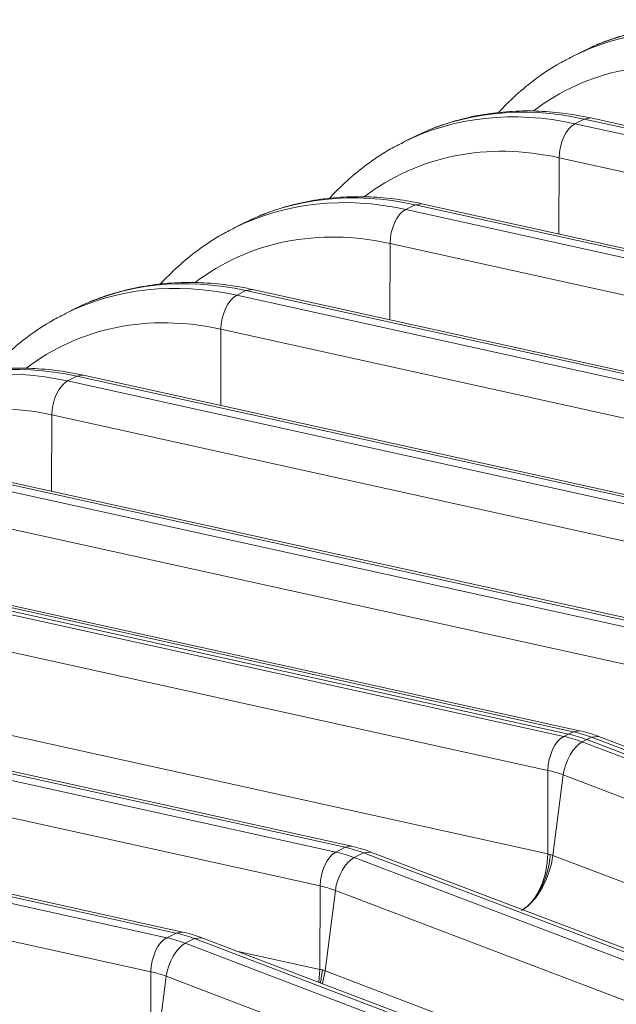
# Model space of a CAD drawing. Extents: x 0 to 595, y 307 to 537.
# Drawn here: x 288 to 291, y 451 to 456 of the extents above; entities that cross this region are included whole.
import ezdxf

# ---------------------------------------------------------------- set-up
doc = ezdxf.new("R2010")
doc.units = 0
doc.header["$MEASUREMENT"] = 0
doc.layers.add('1', color=7, linetype='Continuous', lineweight=0)

msp = doc.modelspace()

# ---------------------------------------------------------------- linework, layer by layer
at = {"layer": '1', "color": 25, "lineweight": 15}
for p, q in [((290.8585, 455.5672), (290.812, 455.5436)), ((290.9259, 455.5992), (290.8819, 455.5773)), ((290.831, 455.2101), (290.8775, 455.2336)), ((290.9107, 455.2389), (290.8775, 455.2336)), ((295.0521, 454.3129), (290.8775, 455.2336)), ((295.0853, 454.3181), (290.9107, 455.2389)), ((290.0798, 455.17), (290.0358, 455.1481)), ((290.831, 455.2101), (295.0057, 454.2893)), ((290.0124, 455.138), (289.9659, 455.1144)), ((290.7509, 454.6583), (290.7523, 455.0401)), ((294.9269, 454.1193), (290.7523, 455.0401)), ((289.9849, 454.7809), (290.0314, 454.8044)), ((289.9849, 454.7809), (294.1596, 453.8601)), ((290.0646, 454.8097), (290.0314, 454.8044)), ((294.2061, 453.8837), (290.0314, 454.8044)), ((294.2392, 453.8889), (290.0646, 454.8097)), ((289.2337, 454.7407), (289.1897, 454.7189)), ((289.1663, 454.7088), (289.1198, 454.6852)), ((289.9048, 454.2291), (289.9062, 454.6109)), ((294.0808, 453.6901), (289.9062, 454.6109)), ((289.1388, 454.3517), (289.1853, 454.3752)), ((289.1388, 454.3517), (293.3135, 453.4309)), ((289.2185, 454.3804), (289.1853, 454.3752)), ((293.36, 453.4545), (289.1853, 454.3752)), ((293.3931, 453.4597), (289.2185, 454.3804)), ((288.3876, 454.3115), (288.3436, 454.2896)), ((288.3202, 454.2796), (288.2737, 454.256)), ((289.0588, 453.7999), (289.0601, 454.1817)), ((293.2347, 453.2609), (289.0601, 454.1817)), ((288.2927, 453.9224), (288.3392, 453.946)), ((288.3724, 453.9512), (288.3392, 453.946)), ((292.5139, 453.0253), (288.3392, 453.946)), ((292.547, 453.0305), (288.3724, 453.9512)), ((288.2927, 453.9224), (292.4674, 453.0017)), ((288.2127, 453.3707), (288.214, 453.7525)), ((292.3886, 452.8317), (288.214, 453.7525)), ((291.6678, 452.5961), (287.4931, 453.5168)), ((291.7009, 452.6013), (287.5263, 453.522)), ((287.4466, 453.4932), (291.6213, 452.5725)), ((291.5425, 452.4025), (287.3679, 453.3232)), ((286.6005, 453.064), (290.7752, 452.1433)), ((286.6238, 453.0758), (290.7984, 452.1551)), ((290.7984, 452.1551), (286.6238, 453.0758)), ((290.8217, 452.1669), (286.647, 453.0876)), ((290.8549, 452.1721), (286.6802, 453.0928)), ((290.6965, 451.9733), (286.5218, 452.894)), ((289.6813, 451.5884), (285.5066, 452.5091)), ((289.7144, 451.5936), (285.5398, 452.5143)), ((285.4601, 452.4855), (289.6348, 451.5648)), ((286.5203, 452.4768), (290.695, 451.5561)), ((289.556, 451.3948), (285.3814, 452.3155)), ((290.7984, 452.1551), (290.8217, 452.1669)), ((290.8548, 452.1721), (290.8217, 452.1669)), ((290.7752, 452.1433), (290.7984, 452.1551)), ((290.8905, 452.1275), (290.8672, 452.1157)), ((290.8672, 452.1157), (295.0138, 450.5387)), ((290.8905, 452.1275), (290.9137, 452.1392)), ((290.8905, 452.1275), (295.037, 450.5505)), ((295.037, 450.5505), (290.8905, 452.1275)), ((290.9505, 452.1434), (290.9137, 452.1392)), ((295.0603, 450.5622), (290.9137, 452.1392)), ((295.0971, 450.5664), (290.9505, 452.1434)), ((288.8352, 451.1591), (284.6605, 452.0799)), ((288.8683, 451.1644), (284.6937, 452.0851)), ((284.614, 452.0563), (288.7887, 451.1356)), ((290.695, 451.5561), (290.6965, 451.9733)), ((290.7728, 451.9504), (290.7211, 451.5482)), ((294.9194, 450.3734), (290.7728, 451.9504)), ((288.7099, 450.9656), (284.5353, 451.8863)), ((289.6348, 451.5648), (289.6813, 451.5884)), ((289.7144, 451.5936), (289.6813, 451.5884)), ((289.7733, 451.5607), (289.7268, 451.5371)), ((289.7268, 451.5371), (293.8734, 449.9601)), ((289.8101, 451.5649), (289.7733, 451.5607)), ((293.9199, 449.9837), (289.7733, 451.5607)), ((293.9567, 449.9879), (289.8101, 451.5649)), ((290.7211, 451.5482), (294.8677, 449.9712)), ((289.5546, 450.9776), (289.556, 451.3948)), ((289.6324, 451.3719), (289.5807, 450.9697)), ((293.779, 449.7949), (289.6324, 451.3719)), ((288.7887, 451.1356), (288.8352, 451.1591)), ((288.8683, 451.1644), (288.8352, 451.1591)), ((288.9272, 451.1315), (288.8807, 451.1079)), ((288.964, 451.1357), (288.9272, 451.1315)), ((293.0738, 449.5545), (288.9272, 451.1315)), ((293.1106, 449.5587), (288.964, 451.1357)), ((288.8807, 451.1079), (293.0273, 449.5309)), ((289.1383, 451.0694), (289.5546, 450.9776)), ((288.7085, 450.5484), (288.7099, 450.9656)), ((288.7863, 450.9427), (288.7346, 450.5405)), ((292.9329, 449.3657), (288.7863, 450.9427)), ((289.5491, 450.9131), (289.5546, 450.9776)), ((289.5677, 450.9747), (289.5582, 450.9097)), ((289.5674, 450.9062), (289.5807, 450.9697)), ((289.5807, 450.9697), (293.7273, 449.3927))]:
    msp.add_line(p, q, dxfattribs=at)
for points in [[(291.7236, 455.6629), (291.4155, 455.7308), (291.1156, 455.6976), (290.8585, 455.5672)], [(291.6771, 455.6393), (291.371, 455.7068), (291.073, 455.6745), (290.8169, 455.5461)], [(291.5984, 455.4693), (291.2377, 455.5488), (290.8916, 455.4791), (290.6217, 455.2725)], [(290.831, 455.2101), (290.5249, 455.2776), (290.2269, 455.2453), (289.9708, 455.1169)], [(290.8775, 455.2336), (290.5694, 455.3016), (290.2695, 455.2684), (290.0124, 455.138)], [(290.831, 455.2101), (290.7873, 455.1879), (290.7525, 455.1128), (290.7523, 455.0401)], [(290.7523, 455.0401), (290.3917, 455.1196), (290.0455, 455.0499), (289.7757, 454.8433)], [(289.9849, 454.7809), (289.6788, 454.8484), (289.3808, 454.8161), (289.1247, 454.6877)], [(290.0314, 454.8044), (289.7233, 454.8724), (289.4234, 454.8392), (289.1663, 454.7088)], [(289.9849, 454.7809), (289.9412, 454.7587), (289.9064, 454.6836), (289.9062, 454.6109)], [(289.9062, 454.6109), (289.5456, 454.6904), (289.1994, 454.6207), (288.9296, 454.4141)], [(289.1853, 454.3752), (288.8773, 454.4432), (288.5774, 454.41), (288.3202, 454.2796)], [(289.1388, 454.3517), (288.8327, 454.4192), (288.5347, 454.3869), (288.2786, 454.2585)], [(289.1388, 454.3517), (289.0951, 454.3295), (289.0603, 454.2544), (289.0601, 454.1817)], [(289.0601, 454.1817), (288.6995, 454.2612), (288.3534, 454.1915), (288.0835, 453.9849)], [(288.2927, 453.9224), (287.9867, 453.9899), (287.6886, 453.9577), (287.4325, 453.8292)], [(288.3392, 453.946), (288.0312, 454.014), (287.7313, 453.9808), (287.4741, 453.8504)], [(288.2927, 453.9224), (288.249, 453.9003), (288.2142, 453.8252), (288.214, 453.7525)], [(288.214, 453.7525), (287.8534, 453.832), (287.5073, 453.7623), (287.2374, 453.5557)], [(290.9137, 452.1392), (290.8832, 452.1509), (290.8524, 452.1601), (290.8217, 452.1669)], [(290.9505, 452.1434), (290.919, 452.1554), (290.8871, 452.165), (290.8549, 452.1721)], [(290.7752, 452.1433), (290.7315, 452.1211), (290.6967, 452.046), (290.6965, 451.9733)], [(290.8672, 452.1157), (290.8235, 452.0935), (290.7818, 452.0205), (290.7728, 451.9504)], [(290.8672, 452.1157), (290.8367, 452.1273), (290.8059, 452.1365), (290.7752, 452.1433)], [(290.8905, 452.1275), (290.8599, 452.1391), (290.8292, 452.1483), (290.7984, 452.1551)], [(290.8905, 452.1275), (290.8599, 452.1391), (290.8292, 452.1483), (290.7984, 452.1551)], [(290.7728, 451.9504), (290.7475, 451.96), (290.722, 451.9677), (290.6965, 451.9733)], [(289.7733, 451.5607), (289.7428, 451.5723), (289.712, 451.5816), (289.6813, 451.5884)], [(289.8101, 451.5649), (289.7786, 451.5769), (289.7467, 451.5864), (289.7144, 451.5936)], [(289.6348, 451.5648), (289.5911, 451.5426), (289.5563, 451.4675), (289.556, 451.3948)], [(289.7268, 451.5371), (289.6831, 451.515), (289.6414, 451.4419), (289.6324, 451.3719)], [(289.7268, 451.5371), (289.6963, 451.5488), (289.6655, 451.558), (289.6348, 451.5648)], [(290.5697, 451.276), (290.6401, 451.3168), (290.6946, 451.4387), (290.695, 451.5561)], [(290.5697, 451.276), (290.6407, 451.3166), (290.7066, 451.4351), (290.7211, 451.5482)], [(290.695, 451.5561), (290.6994, 451.5551), (290.7037, 451.5542), (290.7081, 451.5532)], [(290.7081, 451.5532), (290.7125, 451.5516), (290.7168, 451.5499), (290.7211, 451.5482)], [(289.6324, 451.3719), (289.607, 451.3815), (289.5815, 451.3892), (289.556, 451.3948)], [(288.7887, 451.1356), (288.745, 451.1134), (288.7102, 451.0383), (288.7099, 450.9656)], [(288.8807, 451.1079), (288.8502, 451.1196), (288.8194, 451.1288), (288.7887, 451.1356)], [(288.9272, 451.1315), (288.8967, 451.1431), (288.8659, 451.1524), (288.8352, 451.1591)], [(288.964, 451.1357), (288.9325, 451.1477), (288.9006, 451.1572), (288.8683, 451.1644)], [(288.8807, 451.1079), (288.837, 451.0858), (288.7953, 451.0127), (288.7863, 450.9427)], [(288.7863, 450.9427), (288.761, 450.9523), (288.7354, 450.9599), (288.7099, 450.9656)], [(289.5546, 450.9776), (289.5589, 450.9766), (289.5633, 450.9757), (289.5677, 450.9747)], [(289.5677, 450.9747), (289.572, 450.973), (289.5764, 450.9714), (289.5807, 450.9697)]]:
    msp.add_open_spline(points, degree=3, dxfattribs=at)
for points, knots in [([(291.7568, 455.6681), (291.7322, 455.6735), (291.7077, 455.6783), (291.6832, 455.6824), (291.6382, 455.6901), (291.5933, 455.6957), (291.5485, 455.6991), (291.5038, 455.7026), (291.4593, 455.7039), (291.4151, 455.7031), (291.3711, 455.7023), (291.3274, 455.6994), (291.2842, 455.6944), (291.2411, 455.6894), (291.1984, 455.6824), (291.1565, 455.6732), (291.1147, 455.6639), (291.0736, 455.6525), (291.033, 455.6395), (291.0006, 455.6291), (290.9685, 455.6178), (290.9374, 455.6043)], [0, 0, 0, 0, 1, 1, 1, 2, 2, 2, 3, 3, 3, 4, 4, 4, 5, 5, 5, 6, 6, 6, 7, 7, 7, 7]), ([(290.8179, 455.5448), (290.7966, 455.5349), (290.7756, 455.5243), (290.7551, 455.5128), (290.7183, 455.4923), (290.6829, 455.469), (290.6486, 455.4441), (290.6143, 455.4192), (290.5811, 455.3928), (290.5492, 455.3646), (290.5172, 455.3363), (290.4866, 455.3063), (290.4574, 455.2747), (290.4548, 455.2719), (290.4523, 455.2692), (290.4497, 455.2664)], [0, 0, 0, 0, 1, 1, 1, 2, 2, 2, 3, 3, 3, 4, 4, 4, 5, 5, 5, 5]), ([(290.9107, 455.2389), (290.8861, 455.2443), (290.8616, 455.2491), (290.8371, 455.2532), (290.7921, 455.2609), (290.7472, 455.2665), (290.7024, 455.2699), (290.6577, 455.2734), (290.6132, 455.2747), (290.569, 455.2739), (290.525, 455.2731), (290.4813, 455.2702), (290.4381, 455.2652), (290.395, 455.2602), (290.3523, 455.2532), (290.3104, 455.2439), (290.2686, 455.2347), (290.2275, 455.2233), (290.1869, 455.2103), (290.1545, 455.1999), (290.1224, 455.1885), (290.0913, 455.1751)], [0, 0, 0, 0, 1, 1, 1, 2, 2, 2, 3, 3, 3, 4, 4, 4, 5, 5, 5, 6, 6, 6, 7, 7, 7, 7]), ([(289.9718, 455.1156), (289.9505, 455.1057), (289.9295, 455.0951), (289.909, 455.0836), (289.8722, 455.0631), (289.8368, 455.0398), (289.8025, 455.0149), (289.7682, 454.99), (289.735, 454.9636), (289.7031, 454.9354), (289.6711, 454.9071), (289.6405, 454.8771), (289.6113, 454.8455), (289.6087, 454.8427), (289.6062, 454.8399), (289.6037, 454.8372)], [0, 0, 0, 0, 1, 1, 1, 2, 2, 2, 3, 3, 3, 4, 4, 4, 5, 5, 5, 5]), ([(290.0646, 454.8097), (290.04, 454.8151), (290.0155, 454.8199), (289.991, 454.824), (289.946, 454.8317), (289.9011, 454.8373), (289.8563, 454.8407), (289.8116, 454.8442), (289.7671, 454.8455), (289.7229, 454.8447), (289.6789, 454.8439), (289.6352, 454.841), (289.592, 454.836), (289.5489, 454.831), (289.5063, 454.824), (289.4643, 454.8147), (289.4225, 454.8055), (289.3814, 454.7941), (289.3408, 454.7811), (289.3084, 454.7707), (289.2763, 454.7593), (289.2452, 454.7459)], [0, 0, 0, 0, 1, 1, 1, 2, 2, 2, 3, 3, 3, 4, 4, 4, 5, 5, 5, 6, 6, 6, 7, 7, 7, 7]), ([(289.1257, 454.6864), (289.1044, 454.6765), (289.0834, 454.6659), (289.0629, 454.6544), (289.0261, 454.6339), (288.9907, 454.6106), (288.9564, 454.5857), (288.9221, 454.5608), (288.8889, 454.5344), (288.857, 454.5061), (288.825, 454.4779), (288.7944, 454.4479), (288.7652, 454.4163), (288.7626, 454.4135), (288.7601, 454.4107), (288.7576, 454.408)], [0, 0, 0, 0, 1, 1, 1, 2, 2, 2, 3, 3, 3, 4, 4, 4, 5, 5, 5, 5]), ([(289.2185, 454.3804), (289.1939, 454.3859), (289.1694, 454.3907), (289.1449, 454.3948), (289.0999, 454.4025), (289.055, 454.408), (289.0102, 454.4115), (288.9655, 454.415), (288.921, 454.4163), (288.8768, 454.4155), (288.8328, 454.4147), (288.7891, 454.4118), (288.7459, 454.4068), (288.7028, 454.4018), (288.6602, 454.3948), (288.6182, 454.3855), (288.5764, 454.3763), (288.5353, 454.3649), (288.4947, 454.3519), (288.4623, 454.3415), (288.4302, 454.3301), (288.3991, 454.3167)], [0, 0, 0, 0, 1, 1, 1, 2, 2, 2, 3, 3, 3, 4, 4, 4, 5, 5, 5, 6, 6, 6, 7, 7, 7, 7]), ([(288.2796, 454.2572), (288.2583, 454.2473), (288.2373, 454.2367), (288.2168, 454.2252), (288.18, 454.2046), (288.1446, 454.1814), (288.1103, 454.1565), (288.076, 454.1316), (288.0428, 454.1052), (288.0109, 454.0769), (287.9789, 454.0487), (287.9483, 454.0187), (287.9191, 453.9871), (287.9165, 453.9843), (287.914, 453.9815), (287.9115, 453.9788)], [0, 0, 0, 0, 1, 1, 1, 2, 2, 2, 3, 3, 3, 4, 4, 4, 5, 5, 5, 5]), ([(288.3724, 453.9512), (288.3478, 453.9567), (288.3233, 453.9614), (288.2988, 453.9656), (288.2539, 453.9733), (288.2089, 453.9788), (288.1641, 453.9823), (288.1194, 453.9857), (288.0749, 453.9871), (288.0308, 453.9863), (287.9867, 453.9855), (287.943, 453.9826), (287.8998, 453.9776), (287.8567, 453.9726), (287.8141, 453.9656), (287.7721, 453.9563), (287.7303, 453.9471), (287.6892, 453.9357), (287.6486, 453.9227), (287.6162, 453.9123), (287.5841, 453.9009), (287.553, 453.8874)], [0, 0, 0, 0, 1, 1, 1, 2, 2, 2, 3, 3, 3, 4, 4, 4, 5, 5, 5, 6, 6, 6, 7, 7, 7, 7]), ([(290.7081, 451.5532), (290.7074, 451.5443), (290.7066, 451.5354), (290.7054, 451.5263), (290.7044, 451.5185), (290.7031, 451.5105), (290.7016, 451.5026), (290.7003, 451.4958), (290.6988, 451.489), (290.6972, 451.4822), (290.6959, 451.4767), (290.6945, 451.4711), (290.6929, 451.4656), (290.6887, 451.4503), (290.6836, 451.4352), (290.6778, 451.4206), (290.6725, 451.4073), (290.6667, 451.3944), (290.6604, 451.3821), (290.6535, 451.3687), (290.6461, 451.3561), (290.6383, 451.3445), (290.6306, 451.3332), (290.6225, 451.3227), (290.6141, 451.3133), (290.6059, 451.3041), (290.5975, 451.2959), (290.589, 451.2893), (290.5806, 451.2828), (290.5722, 451.2778), (290.5638, 451.2728)], [0, 0, 0, 0, 1, 1, 1, 2, 2, 2, 3, 3, 3, 4, 4, 4, 5, 5, 5, 6, 6, 6, 7, 7, 7, 8, 8, 8, 9, 9, 9, 10, 10, 10, 10])]:
    msp.add_open_spline(points, degree=3, knots=knots, dxfattribs=at)

doc.saveas('drawing.dxf')
